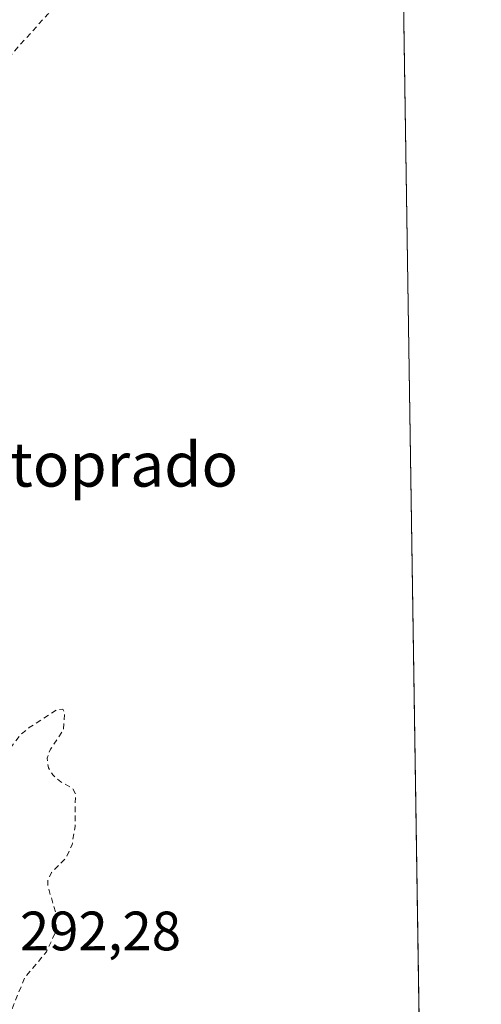
# Model space of a CAD drawing. Units: metres. Extents: x 604661 to 608147, y 4687566 to 4689942.
# Drawn here: x 608045 to 608129, y 4688360 to 4688538 of the extents above; entities that cross this region are included whole.
import ezdxf
from ezdxf.enums import TextEntityAlignment as Align

# ---------------------------------------------------------------- set-up
doc = ezdxf.new("R2010")
doc.units = ezdxf.units.M
doc.header["$MEASUREMENT"] = 0
doc.linetypes.add('DGN Style 2', pattern=[1.6480167562047852, 0.988810053722871, -0.6592067024819142])
for name, color, linetype, lineweight in [('Arbolado forestal CxS', 92, 'Continuous', 0), ('Comarca CxS', 21, 'Continuous', 0), ('Comunidad Autónoma CxS', 142, 'Continuous', 0), ('Curva de nivel auxiliar', 30, 'DGN Style 2', 0), ('Espacio natural protegido CxS', 121, 'Continuous', 0), ('Municipio CxS', 4, 'Continuous', 0), ('Provincia CxS', 1, 'Continuous', 0), ('Rótulo de punto de cota en terreno', 7, 'Continuous', 0), ('Texto cartográfico', 7, 'Continuous', 0)]:
    doc.layers.add(name, color=color, linetype=linetype, lineweight=lineweight)
doc.styles.add('Style-Arial', font='txt')

# ---------------------------------------------------------------- blocks, each defined once
blk = doc.blocks.new('*U14')
at = {"layer": 'Arbolado forestal CxS', "color": 92, "linetype": 'Continuous', "lineweight": 0}
blk.add_polyline3d([(607979.9600999998, 4688359.9001, 292.7366000000038), (607981.0800999999, 4688371.630100001, 292.9140000000043), (607982.4501, 4688396.610099999, 292.5337), (607982.4501, 4688408.0701, 292.4174999999959), (607982.8501000004, 4688413.5801, 292.2715999999928), (607983.6700999998, 4688419.100099999, 292.4278000000049), (607988.2001, 4688436.100099999, 292.266300000003), (607996.2701000003, 4688463.030099999, 292.054099999994), (607998.1401000004, 4688467.870100001, 292.023199999996), (608000.3400999998, 4688472.370100001, 292.0834999999934), (608014.3800999997, 4688496.5801, 292.0460000000021), (608027.2293999996, 4688518.806600001, 292.0184000000008), (608034.6376999998, 4688531.771299999, 291.9012999999977), (608044.8551000003, 4688547.4451, 292.0118999999977), (608050.9302000003, 4688553.090100001, 291.9943000000058), (608073.5401, 4688571.0801, 291.784799999994), (608085.2701000003, 4688580.890100001, 292.1401000000042), (608094.3601000002, 4688586.640100001, 292.0654000000068), (608099.0351, 4688588.915100001, 291.9131999999955), (608104.7523999996, 4688595.536, 292.2364999999991), (608111.1025, 4688599.504699999, 292.1886999999988), (608113.8103999998, 4688600.489399999, 292.1567000000068), (608122.3245000001, 4688048.511399999, 296.4768999999943)], dxfattribs=at)
blk = doc.blocks.new('*U19')
at = {"layer": 'Espacio natural protegido CxS', "color": 121, "linetype": 'Continuous', "lineweight": 0, "flags": 128}
blk.add_lwpolyline([(608112.8389999999, 4688663.464600001), (608122.3398000007, 4688047.5185)], dxfattribs=at)

msp = doc.modelspace()

# ---------------------------------------------------------------- linework, layer by layer
at = {"layer": 'Arbolado forestal CxS', "color": 92, "linetype": 'Continuous', "lineweight": 0, "extrusion": (-0.0001206931015921566, 0.007824659896923544, 0.9999693795965318), "elevation": 36905.45683425006, "flags": 128}
msp.add_lwpolyline([(608113.8412329627, 4688455.244994176), (608122.3558543351, 4687903.25009589)], dxfattribs=at)
at = {"layer": 'Comarca CxS', "color": 21, "linetype": 'Continuous', "lineweight": 0, "flags": 128}
msp.add_lwpolyline([(608093.1200008059, 4689941.859983088), (608112.5444999993, 4688682.557800001), (608112.8389999999, 4688663.464600001), (608122.3398000007, 4688047.5185), (608124.3929, 4687914.4131), (608126.5618000005, 4687773.805299998), (608127.8231000006, 4687692.032899999), (608128.800000806, 4687628.699983113), (608036.4221999998, 4687627.2972), (607762.5543000004, 4687623.138300001), (607719.1290000007, 4687622.478800001), (607012.3203293011, 4687611.745038746)], dxfattribs=at)
at = {"layer": 'Comunidad Autónoma CxS', "color": 142, "linetype": 'Continuous', "lineweight": 0, "flags": 128}
msp.add_lwpolyline([(606011.2667999995, 4687596.543099999), (604696.0500007808, 4687576.569983114), (604691.717674813, 4687866.539981174), (604661.4900007804, 4689889.729983089), (605867.226733426, 4689908.046367978), (606046.1075502543, 4689910.763752129), (608093.1200008059, 4689941.859983088), (608112.5444999993, 4688682.557800001), (608112.8389999999, 4688663.464600001), (608122.3398000007, 4688047.5185), (608124.3929, 4687914.4131), (608126.5618000005, 4687773.805299998), (608127.8231000006, 4687692.032899999), (608128.800000806, 4687628.699983113), (608036.4221999998, 4687627.2972), (607762.5543000004, 4687623.138300001), (607719.1290000007, 4687622.478800001), (607012.3203293011, 4687611.745038746), (606561.8888823856, 4687604.904801321), (606527.403000001, 4687604.381100001)], close=True, dxfattribs=at)
at = {"layer": 'Curva de nivel auxiliar', "color": 30, "linetype": 'DGN Style 2', "lineweight": 0, "elevation": 292.5, "flags": 128}
msp.add_lwpolyline([(608114.1364000002, 4688579.3486), (608107.4000000004, 4688577.8101), (608096.8499999996, 4688571.030099999), (608087.2699999996, 4688566.720100001), (608080, 4688561.4301), (608071.6299999999, 4688556.710100001), (608070.5999999996, 4688555.7301), (608069.6500000004, 4688553.600099999), (608068.6100000005, 4688552.470100001), (608067.5899999999, 4688552.120100001), (608064.4500000002, 4688552.1501), (608063.2300000006, 4688551.6501), (608062.7199999997, 4688550.9901), (608061.8700000001, 4688548.170100001), (608060.8399999999, 4688546.840100001), (608050.3700000001, 4688539.370100001), (608043.3600000005, 4688531.620100001), (608036.7400000002, 4688526.2401), (608029.0300000003, 4688515.030099999), (608027.2100000001, 4688511.6801), (608023.0300000003, 4688506.4901), (608017.3700000001, 4688492.280099999), (608014.4600000001, 4688487.5801), (608013.2400000002, 4688480.7301), (608009.4400000004, 4688472.8301), (608006.0800000001, 4688458.440099999), (608002.4699999997, 4688450.170100001), (608002.0899999999, 4688446.270099999), (608002.6799999997, 4688444.3101), (608001.6600000003, 4688438.100099999), (608000.4199999999, 4688434.470100001), (607999.6699999999, 4688430.0701), (607998.5700000003, 4688427.9301), (607994.8399999999, 4688422.9801), (607995, 4688422.6801), (607997.0499999998, 4688422.4901), (607997.7300000006, 4688421.4801), (607997.5300000003, 4688420.1801), (607996.0700000003, 4688416.340100001), (607996.2000000002, 4688412.940099999), (607995.7800000003, 4688403.0701), (607994.0599999996, 4688399.860099999), (607993.4299999997, 4688397.4801), (607993.5999999996, 4688394.920100001), (607995.2300000006, 4688388.700099999), (607995.4000000004, 4688381.4901), (607997.9699999997, 4688366.190099999), (607998.2800000003, 4688362.0601), (608000.4000000004, 4688355.670100001), (608000.5, 4688353.5001), (608000.0099999999, 4688349.270099999), (608000.4299999997, 4688346.890100001), (608003.0300000003, 4688340.7601), (608005.4500000002, 4688336.390100001), (608006, 4688334.120100001), (608006.3099999996, 4688328.940099999), (608010.2599999999, 4688321.9801), (608013.9000000004, 4688311.3201), (608015.7999999998, 4688307.880100001), (608019.2800000003, 4688295.350099999), (608022.2199999997, 4688289.380100001), (608024.4100000003, 4688286.800100001), (608025.1200000001, 4688286.470100001), (608025.5999999996, 4688286.610099999), (608025.9800000006, 4688287.9901), (608025.7699999996, 4688293.550100001), (608025.9600000001, 4688298.170100001), (608024.9699999997, 4688302.2301), (608024.7999999998, 4688304.210100001), (608025.5899999999, 4688317.1501), (608025.9900000002, 4688319.8301), (608027.7400000002, 4688326.170100001), (608029.5199999996, 4688334.700099999), (608029.9500000002, 4688342.670100001), (608031.04, 4688351.380100001), (608031.3700000001, 4688358.200099999), (608033.5700000003, 4688366.670100001), (608033.7599999999, 4688373.870100001), (608035.3099999996, 4688383.940099999), (608038.79, 4688395.770099999), (608042.4900000002, 4688404.590100001), (608043.8099999996, 4688406.9801), (608045.4400000004, 4688409.1601), (608046.9900000002, 4688410.4101), (608052.0899999999, 4688413.690099999), (608053.0599999996, 4688413.7401), (608053.3899999997, 4688413.2301), (608053.1799999997, 4688409.970100001), (608050.8399999999, 4688406.4901), (608050.2199999997, 4688404.880100001), (608050.4699999997, 4688403.1501), (608051.2599999999, 4688401.850099999), (608052.6900000004, 4688400.600099999), (608054.8499999996, 4688399.440099999), (608055.3499999996, 4688398.440099999), (608055.29, 4688392.5101), (608054.7400000002, 4688389.210100001), (608053.6299999999, 4688386.840100001), (608051.0599999996, 4688384.220100001), (608050.3399999999, 4688382.840100001), (608050.3600000005, 4688381.770099999), (608051.7699999996, 4688377.0801), (608051.9199999999, 4688373.8101), (608050.1100000005, 4688369.870100001), (608046.1399999997, 4688365.1501), (608043.79, 4688359.2401), (608042.0899999999, 4688356.2501), (608041.7699999996, 4688354.770099999), (608042.4600000001, 4688353.020099999), (608045.2999999998, 4688350.1601), (608047.0800000001, 4688347.520099999), (608048.1900000004, 4688346.800100001), (608051.0899999999, 4688346.190099999), (608051.7699999996, 4688345.640100001), (608052.1900000004, 4688344.700099999), (608053.1299999999, 4688336.390100001), (608053.1299999999, 4688329.940099999), (608053.9500000002, 4688325.100099999), (608052.29, 4688318.2401), (608053.4000000004, 4688315.800100001), (608054.0899999999, 4688312.390100001), (608053.5899999999, 4688306.840100001), (608055.3799999999, 4688302.3101), (608054.2400000002, 4688299.2301), (608054.0999999996, 4688297.630100001), (608054.8399999999, 4688295.710100001), (608058.3300000001, 4688292.2501), (608059.0499999998, 4688290.840100001), (608058.3300000001, 4688285.440099999), (608058.8399999999, 4688280.4001), (608062.9100000003, 4688275.950099999), (608063.5199999996, 4688274.720100001), (608063.54, 4688273.1801), (608062.54, 4688268.0801), (608062.54, 4688266.110099999), (608064.9900000002, 4688259.7501), (608065.8399999999, 4688255.9101), (608066.2599999999, 4688252.0001), (608066.04, 4688246.050100001), (608066.8399999999, 4688240.1601), (608067.8799999999, 4688237.620100001), (608068.2000000002, 4688235.770099999), (608067.75, 4688230.200099999), (608067.9100000003, 4688225.590100001), (608070.6100000005, 4688217.450099999), (608072.54, 4688213.4101), (608077.0599999996, 4688206.280099999), (608077.6200000001, 4688202.360099999), (608078.5899999999, 4688200.540100001), (608081.2100000001, 4688199.590100001), (608084.0300000003, 4688199.720100001), (608085.1100000005, 4688200.420100001), (608086.25, 4688202.300100001), (608088.1100000005, 4688203.8101), (608090.3799999999, 4688204.7401), (608091.9199999999, 4688204.690099999), (608093.7999999998, 4688203.620100001), (608095.3200000003, 4688201.6501), (608096.4299999997, 4688199.300100001), (608097.2100000001, 4688195.970100001), (608097.6900000004, 4688191.220100001), (608096.5999999996, 4688179.630100001), (608097.1900000004, 4688174.770099999), (608096.1200000001, 4688170.8301), (608098.0599999996, 4688164.840100001), (608098.9100000003, 4688160.460100001), (608098.79, 4688157.770099999), (608097.6799999997, 4688151.630100001), (608097.5199999996, 4688149.0001), (608099.7400000002, 4688143.0601), (608099.5899999999, 4688141.2501), (608098.5700000003, 4688137.5101), (608098.4299999997, 4688134.920100001), (608100.4100000003, 4688126.470100001), (608100.5, 4688115.860099999), (608101.4299999997, 4688111.050100001), (608102.4400000004, 4688102.0801), (608100.5700000003, 4688085.9801), (608100.8099999996, 4688081.280099999), (608101.9100000003, 4688077.390100001), (608102.1500000004, 4688075.210100001), (608099.6900000004, 4688060.1601), (608098.5199999996, 4688057.880100001), (608094.54, 4688051.9001), (608093.9299999997, 4688049.290100001), (608096.0300000003, 4688043.6601), (608100.5609999998, 4688042.6854), (608108.7631000001, 4688045.860400001), (608117.6530999999, 4688049.511700001), (608122.2876000004, 4688050.902100001)], dxfattribs=at)
at = {"layer": 'Espacio natural protegido CxS', "color": 121, "linetype": 'Continuous', "lineweight": 0, "flags": 128}
msp.add_lwpolyline([(608112.8389999999, 4688663.464600001), (608122.3398000007, 4688047.5185)], dxfattribs=at)
at = {"layer": 'Municipio CxS', "color": 4, "linetype": 'Continuous', "lineweight": 0, "flags": 128}
msp.add_lwpolyline([(608093.1200008059, 4689941.859983088), (608112.5444999993, 4688682.557800001), (608112.8389999999, 4688663.464600001), (608122.3398000007, 4688047.5185), (608124.3929, 4687914.4131), (608126.5618000005, 4687773.805299998), (608127.8231000006, 4687692.032899999), (608128.800000806, 4687628.699983113), (608036.4221999998, 4687627.2972), (607762.5543000004, 4687623.138300001), (607719.1290000007, 4687622.478800001), (607012.3203293011, 4687611.745038746)], dxfattribs=at)
at = {"layer": 'Provincia CxS', "color": 1, "linetype": 'Continuous', "lineweight": 0, "flags": 128}
msp.add_lwpolyline([(606011.2667999995, 4687596.543099999), (604696.0500007808, 4687576.569983114), (604691.717674813, 4687866.539981174), (604661.4900007804, 4689889.729983089), (605867.226733426, 4689908.046367978), (606046.1075502543, 4689910.763752129), (608093.1200008059, 4689941.859983088), (608112.5444999993, 4688682.557800001), (608112.8389999999, 4688663.464600001), (608122.3398000007, 4688047.5185), (608124.3929, 4687914.4131), (608126.5618000005, 4687773.805299998), (608127.8231000006, 4687692.032899999), (608128.800000806, 4687628.699983113), (608036.4221999998, 4687627.2972), (607762.5543000004, 4687623.138300001), (607719.1290000007, 4687622.478800001), (607012.3203293011, 4687611.745038746), (606561.8888823856, 4687604.904801321), (606527.403000001, 4687604.381100001)], close=True, dxfattribs=at)

# ---------------------------------------------------------------- block references
at = {"layer": 'Arbolado forestal CxS', "color": 92, "linetype": 'Continuous', "lineweight": 0}
msp.add_blockref('*U14', (0, 0), dxfattribs=at)
at = {"layer": 'Espacio natural protegido CxS', "color": 121, "linetype": 'Continuous', "lineweight": 0}
msp.add_blockref('*U19', (0, 0), dxfattribs=at)

# ---------------------------------------------------------------- texts
at = {"layer": 'Rótulo de punto de cota en terreno', "color": 7, "linetype": 'Continuous', "lineweight": 0, "style": 'Style-Arial'}
msp.add_text('292,28', height=7.000000000000002, dxfattribs=at).set_placement((608045.3077999996, 4688370.147800001))
at = {"layer": 'Texto cartográfico', "color": 7, "linetype": 'Continuous', "lineweight": 0, "style": 'Style-Arial'}
msp.add_text('Sotoprado', height=8, dxfattribs=at).set_placement((608057.607037805, 4688457.970150001), align=Align.MIDDLE_CENTER)

doc.saveas('drawing.dxf')
